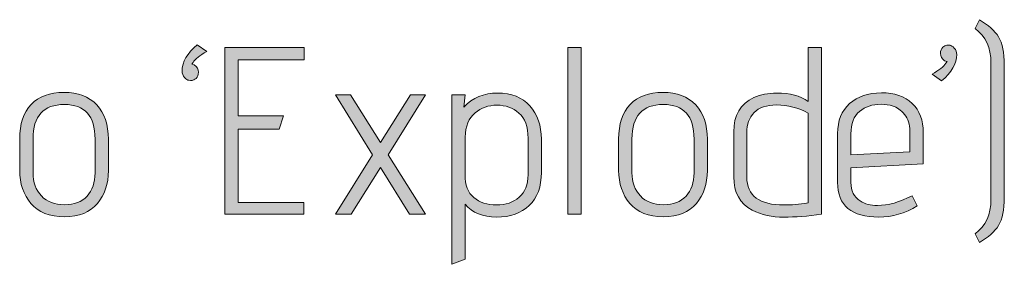
# Model space of a CAD drawing. Units: inches. Extents: x 5 to 1215, y -805 to -5.
# Drawn here: x 577 to 612, y -405 to -396 of the extents above; entities that cross this region are included whole.
import ezdxf

# ---------------------------------------------------------------- set-up
doc = ezdxf.new("R2010")
doc.units = ezdxf.units.IN
doc.header["$MEASUREMENT"] = 0
doc.layers.add('OPMERKINGEN', color=7, linetype='Continuous')

# ---------------------------------------------------------------- blocks, each defined once
blk = doc.blocks.new('block 3')
at = {"layer": 'OPMERKINGEN'}
h = blk.add_hatch(color=250, dxfattribs=at)
h.dxf.hatch_style = 2
edge = h.paths.add_edge_path()
edge.add_spline(control_points=[(611.081, -403.818), (611.081, -403.818), (610.929, -403.504), (610.929, -403.504), (611.307, -403.222), (611.496, -402.815), (611.496, -402.285), (611.496, -402.285), (611.496, -397.425), (611.496, -397.425), (611.496, -396.895), (611.307, -396.488), (610.929, -396.206), (610.929, -396.206), (611.081, -395.892), (611.081, -395.892), (611.403, -396.079), (611.632, -396.283), (611.767, -396.506), (611.902, -396.73), (611.97, -397.061), (611.97, -397.501), (611.97, -397.501), (611.97, -402.209), (611.97, -402.209), (611.97, -402.649), (611.902, -402.98), (611.767, -403.204), (611.632, -403.427), (611.403, -403.631), (611.081, -403.818)], knot_values=[0, 0, 0, 0, 1, 1, 1, 2, 2, 2, 3, 3, 3, 4, 4, 4, 5, 5, 5, 6, 6, 6, 7, 7, 7, 8, 8, 8, 9, 9, 9, 10, 10, 10, 10], degree=3, periodic=1)
h = blk.add_hatch(color=250, dxfattribs=at)
h.dxf.hatch_style = 2
edge = h.paths.add_edge_path()
edge.add_spline(control_points=[(583.04, -397.468), (583.04, -397.468), (583.124, -397.493), (583.124, -397.493), (583.226, -397.566), (583.275, -397.654), (583.273, -397.755), (583.269, -397.857), (583.242, -397.932), (583.188, -397.979), (583.134, -398.028), (583.088, -398.052), (583.048, -398.052), (583.009, -398.052), (582.969, -398.05), (582.93, -398.047), (582.89, -398.045), (582.841, -398.011), (582.781, -397.946), (582.722, -397.881), (582.692, -397.806), (582.692, -397.721), (582.692, -397.394), (582.873, -397.081), (583.234, -396.782), (583.234, -396.782), (583.573, -397.019), (583.573, -397.019), (583.319, -397.165), (583.155, -397.295), (583.082, -397.408), (583.082, -397.408), (583.04, -397.468), (583.04, -397.468)], knot_values=[0, 0, 0, 0, 1, 1, 1, 2, 2, 2, 3, 3, 3, 4, 4, 4, 5, 5, 5, 6, 6, 6, 7, 7, 7, 8, 8, 8, 9, 9, 9, 10, 10, 10, 11, 11, 11, 11], degree=3, periodic=1)
h = blk.add_hatch(color=250, dxfattribs=at)
h.dxf.hatch_style = 2
h.paths.add_polyline_path([(587.027, -402.81), (584.217, -402.81), (584.217, -396.883), (587.044, -396.883), (587.044, -397.324), (584.691, -397.324), (584.691, -399.313), (586.308, -399.313), (586.147, -399.779), (584.691, -399.779), (584.691, -402.386), (587.027, -402.386)])
h = blk.add_hatch(color=250, dxfattribs=at)
h.dxf.hatch_style = 2
h.paths.add_polyline_path([(596.9, -402.81), (596.426, -402.81), (596.426, -396.883), (596.9, -396.883)])
h = blk.add_hatch(color=250, dxfattribs=at)
h.dxf.hatch_style = 2
edge = h.paths.add_edge_path()
edge.add_spline(control_points=[(603.868, -398.5), (604.336, -398.5), (604.709, -398.599), (604.985, -398.797), (604.985, -398.797), (604.985, -396.883), (604.985, -396.883), (604.985, -396.883), (605.459, -396.883), (605.459, -396.883), (605.459, -396.883), (605.459, -402.81), (605.459, -402.81), (604.974, -402.878), (604.525, -402.911), (604.113, -402.911), (603.701, -402.911), (603.329, -402.827), (602.996, -402.658), (602.555, -402.432), (602.335, -402.04), (602.335, -401.481), (602.335, -401.481), (602.335, -399.881), (602.335, -399.881), (602.335, -399.288), (602.575, -398.881), (603.055, -398.661), (603.287, -398.554), (603.557, -398.5), (603.868, -398.5)], knot_values=[0, 0, 0, 0, 1, 1, 1, 2, 2, 2, 3, 3, 3, 4, 4, 4, 5, 5, 5, 6, 6, 6, 7, 7, 7, 8, 8, 8, 9, 9, 9, 10, 10, 10, 10], degree=3, periodic=1)
edge = h.paths.add_edge_path()
edge.add_spline(control_points=[(604.985, -399.211), (604.641, -399.02), (604.266, -398.924), (603.859, -398.924), (603.504, -398.924), (603.238, -399.014), (603.063, -399.195), (602.888, -399.375), (602.801, -399.612), (602.801, -399.906), (602.801, -399.906), (602.801, -401.489), (602.801, -401.489), (602.801, -402.149), (603.244, -402.48), (604.13, -402.48), (604.384, -402.48), (604.669, -402.454), (604.985, -402.403), (604.985, -402.403), (604.985, -399.211), (604.985, -399.211)], knot_values=[0, 0, 0, 0, 1, 1, 1, 2, 2, 2, 3, 3, 3, 4, 4, 4, 5, 5, 5, 6, 6, 6, 7, 7, 7, 7], degree=3, periodic=1)
h = blk.add_hatch(color=250, dxfattribs=at)
h.dxf.hatch_style = 2
edge = h.paths.add_edge_path()
edge.add_spline(control_points=[(609.735, -398.068), (609.735, -398.068), (609.396, -397.831), (609.396, -397.831), (609.65, -397.685), (609.814, -397.555), (609.887, -397.442), (609.887, -397.442), (609.93, -397.383), (609.93, -397.383), (609.93, -397.383), (609.845, -397.357), (609.845, -397.357), (609.743, -397.284), (609.694, -397.196), (609.697, -397.095), (609.7, -396.993), (609.728, -396.918), (609.782, -396.871), (609.835, -396.823), (609.882, -396.799), (609.921, -396.799), (609.961, -396.799), (610, -396.8), (610.04, -396.803), (610.079, -396.806), (610.129, -396.84), (610.188, -396.904), (610.247, -396.969), (610.277, -397.044), (610.277, -397.129), (610.277, -397.456), (610.096, -397.769), (609.735, -398.068)], knot_values=[0, 0, 0, 0, 1, 1, 1, 2, 2, 2, 3, 3, 3, 4, 4, 4, 5, 5, 5, 6, 6, 6, 7, 7, 7, 8, 8, 8, 9, 9, 9, 10, 10, 10, 11, 11, 11, 11], degree=3, periodic=1)
h = blk.add_hatch(color=250, dxfattribs=at)
h.dxf.hatch_style = 2
edge = h.paths.add_edge_path()
edge.add_spline(control_points=[(580.068, -400.134), (580.068, -400.134), (580.068, -401.252), (580.068, -401.252), (580.068, -401.726), (579.938, -402.118), (579.678, -402.429), (579.419, -402.739), (579.026, -402.895), (578.501, -402.895), (577.977, -402.895), (577.58, -402.738), (577.312, -402.425), (577.044, -402.111), (576.91, -401.721), (576.91, -401.252), (576.91, -401.252), (576.91, -400.134), (576.91, -400.134), (576.91, -399.598), (577.047, -399.188), (577.32, -398.902), (577.594, -398.618), (577.982, -398.475), (578.485, -398.475), (578.987, -398.475), (579.377, -398.623), (579.653, -398.919), (579.929, -399.216), (580.068, -399.621), (580.068, -400.134)], knot_values=[0, 0, 0, 0, 1, 1, 1, 2, 2, 2, 3, 3, 3, 4, 4, 4, 5, 5, 5, 6, 6, 6, 7, 7, 7, 8, 8, 8, 9, 9, 9, 10, 10, 10, 10], degree=3, periodic=1)
edge = h.paths.add_edge_path()
edge.add_spline(control_points=[(579.594, -401.337), (579.594, -401.337), (579.594, -400.134), (579.594, -400.134), (579.594, -399.316), (579.23, -398.907), (578.501, -398.907), (577.757, -398.907), (577.384, -399.316), (577.384, -400.134), (577.384, -400.134), (577.384, -401.337), (577.384, -401.337), (577.384, -401.675), (577.484, -401.949), (577.685, -402.158), (577.885, -402.367), (578.159, -402.471), (578.506, -402.471), (578.853, -402.471), (579.121, -402.368), (579.31, -402.162), (579.499, -401.956), (579.594, -401.681), (579.594, -401.337)], knot_values=[0, 0, 0, 0, 1, 1, 1, 2, 2, 2, 3, 3, 3, 4, 4, 4, 5, 5, 5, 6, 6, 6, 7, 7, 7, 8, 8, 8, 8], degree=3, periodic=1)
h = blk.add_hatch(color=250, dxfattribs=at)
h.dxf.hatch_style = 2
h.paths.add_polyline_path([(591.354, -402.81), (590.795, -402.81), (589.754, -401.142), (588.712, -402.81), (588.154, -402.81), (589.474, -400.702), (588.154, -398.568), (588.687, -398.568), (589.754, -400.262), (590.82, -398.568), (591.354, -398.568), (590.025, -400.702)])
h = blk.add_hatch(color=250, dxfattribs=at)
h.dxf.hatch_style = 2
edge = h.paths.add_edge_path()
edge.add_spline(control_points=[(592.768, -404.402), (592.768, -404.402), (592.294, -404.588), (592.294, -404.588), (592.294, -404.588), (592.294, -398.568), (592.294, -398.568), (592.294, -398.568), (592.768, -398.568), (592.768, -398.568), (592.768, -398.568), (592.726, -399), (592.726, -399), (593.036, -398.667), (593.437, -398.5), (593.928, -398.5), (594.419, -398.5), (594.801, -398.653), (595.075, -398.958), (595.349, -399.262), (595.486, -399.658), (595.486, -400.143), (595.486, -400.143), (595.486, -401.32), (595.486, -401.32), (595.486, -401.834), (595.342, -402.227), (595.054, -402.501), (594.766, -402.775), (594.378, -402.911), (593.89, -402.911), (593.402, -402.911), (593.028, -402.759), (592.768, -402.454), (592.768, -402.454), (592.768, -404.402), (592.768, -404.402)], knot_values=[0, 0, 0, 0, 1, 1, 1, 2, 2, 2, 3, 3, 3, 4, 4, 4, 5, 5, 5, 6, 6, 6, 7, 7, 7, 8, 8, 8, 9, 9, 9, 10, 10, 10, 11, 11, 11, 12, 12, 12, 12], degree=3, periodic=1)
edge = h.paths.add_edge_path()
edge.add_spline(control_points=[(595.012, -401.404), (595.012, -401.404), (595.012, -400.109), (595.012, -400.109), (595.012, -399.697), (594.903, -399.398), (594.686, -399.211), (594.468, -399.025), (594.209, -398.932), (593.907, -398.932), (593.605, -398.932), (593.344, -399.024), (593.123, -399.207), (592.903, -399.391), (592.785, -399.677), (592.768, -400.067), (592.768, -400.067), (592.768, -401.404), (592.768, -401.404), (592.768, -401.772), (592.872, -402.042), (593.081, -402.217), (593.29, -402.392), (593.558, -402.48), (593.886, -402.48), (594.213, -402.48), (594.483, -402.388), (594.694, -402.205), (594.906, -402.021), (595.012, -401.754), (595.012, -401.404)], knot_values=[0, 0, 0, 0, 1, 1, 1, 2, 2, 2, 3, 3, 3, 4, 4, 4, 5, 5, 5, 6, 6, 6, 7, 7, 7, 8, 8, 8, 9, 9, 9, 10, 10, 10, 10], degree=3, periodic=1)
h = blk.add_hatch(color=250, dxfattribs=at)
h.dxf.hatch_style = 2
edge = h.paths.add_edge_path()
edge.add_spline(control_points=[(601.396, -400.134), (601.396, -400.134), (601.396, -401.252), (601.396, -401.252), (601.396, -401.726), (601.266, -402.118), (601.006, -402.429), (600.746, -402.739), (600.354, -402.895), (599.829, -402.895), (599.304, -402.895), (598.907, -402.738), (598.639, -402.425), (598.371, -402.111), (598.237, -401.721), (598.237, -401.252), (598.237, -401.252), (598.237, -400.134), (598.237, -400.134), (598.237, -399.598), (598.374, -399.188), (598.648, -398.902), (598.922, -398.618), (599.31, -398.475), (599.812, -398.475), (600.314, -398.475), (600.704, -398.623), (600.981, -398.919), (601.257, -399.216), (601.396, -399.621), (601.396, -400.134)], knot_values=[0, 0, 0, 0, 1, 1, 1, 2, 2, 2, 3, 3, 3, 4, 4, 4, 5, 5, 5, 6, 6, 6, 7, 7, 7, 8, 8, 8, 9, 9, 9, 10, 10, 10, 10], degree=3, periodic=1)
edge = h.paths.add_edge_path()
edge.add_spline(control_points=[(600.921, -401.337), (600.921, -401.337), (600.921, -400.134), (600.921, -400.134), (600.921, -399.316), (600.557, -398.907), (599.829, -398.907), (599.084, -398.907), (598.711, -399.316), (598.711, -400.134), (598.711, -400.134), (598.711, -401.337), (598.711, -401.337), (598.711, -401.675), (598.812, -401.949), (599.012, -402.158), (599.212, -402.367), (599.486, -402.471), (599.833, -402.471), (600.18, -402.471), (600.448, -402.368), (600.638, -402.162), (600.827, -401.956), (600.921, -401.681), (600.921, -401.337)], knot_values=[0, 0, 0, 0, 1, 1, 1, 2, 2, 2, 3, 3, 3, 4, 4, 4, 5, 5, 5, 6, 6, 6, 7, 7, 7, 8, 8, 8, 8], degree=3, periodic=1)
h = blk.add_hatch(color=250, dxfattribs=at)
h.dxf.hatch_style = 2
edge = h.paths.add_edge_path()
edge.add_spline(control_points=[(607.449, -402.497), (607.839, -402.497), (608.251, -402.381), (608.685, -402.149), (608.685, -402.149), (608.871, -402.514), (608.871, -402.514), (608.437, -402.779), (607.983, -402.911), (607.508, -402.911), (606.526, -402.911), (606.035, -402.499), (606.035, -401.675), (606.035, -401.675), (606.035, -399.94), (606.035, -399.94), (606.035, -399.483), (606.178, -399.127), (606.463, -398.873), (606.747, -398.619), (607.124, -398.492), (607.593, -398.492), (608.061, -398.492), (608.427, -398.618), (608.689, -398.869), (608.952, -399.12), (609.083, -399.468), (609.083, -399.914), (609.083, -399.914), (609.083, -401.015), (609.083, -401.015), (609.083, -401.015), (606.509, -401.159), (606.509, -401.159), (606.509, -401.159), (606.509, -401.675), (606.509, -401.675), (606.509, -401.98), (606.619, -402.2), (606.839, -402.336), (607.009, -402.443), (607.212, -402.497), (607.449, -402.497)], knot_values=[0, 0, 0, 0, 1, 1, 1, 2, 2, 2, 3, 3, 3, 4, 4, 4, 5, 5, 5, 6, 6, 6, 7, 7, 7, 8, 8, 8, 9, 9, 9, 10, 10, 10, 11, 11, 11, 12, 12, 12, 13, 13, 13, 14, 14, 14, 14], degree=3, periodic=1)
edge = h.paths.add_edge_path()
edge.add_spline(control_points=[(608.609, -400.592), (608.609, -400.592), (608.609, -399.855), (608.609, -399.855), (608.609, -399.612), (608.544, -399.413), (608.414, -399.258), (608.284, -399.103), (608.149, -399.004), (608.008, -398.962), (607.867, -398.919), (607.726, -398.898), (607.585, -398.898), (607.274, -398.898), (607.017, -398.983), (606.814, -399.152), (606.611, -399.322), (606.509, -399.587), (606.509, -399.948), (606.509, -399.948), (606.509, -400.693), (606.509, -400.693), (606.509, -400.693), (608.609, -400.592), (608.609, -400.592)], knot_values=[0, 0, 0, 0, 1, 1, 1, 2, 2, 2, 3, 3, 3, 4, 4, 4, 5, 5, 5, 6, 6, 6, 7, 7, 7, 8, 8, 8, 8], degree=3, periodic=1)
at = {"layer": 'OPMERKINGEN', "lineweight": 0}
for points in [[(587.027, -402.81), (584.217, -402.81), (584.217, -396.883), (587.044, -396.883), (587.044, -397.324), (584.691, -397.324), (584.691, -399.313), (586.308, -399.313), (586.147, -399.779), (584.691, -399.779), (584.691, -402.386), (587.027, -402.386), (587.027, -402.81)], [(596.9, -402.81), (596.426, -402.81), (596.426, -396.883), (596.9, -396.883), (596.9, -402.81)], [(591.354, -402.81), (590.795, -402.81), (589.754, -401.142), (588.712, -402.81), (588.154, -402.81), (589.474, -400.702), (588.154, -398.568), (588.687, -398.568), (589.754, -400.262), (590.82, -398.568), (591.354, -398.568), (590.025, -400.702), (591.354, -402.81)]]:
    blk.add_lwpolyline(points, dxfattribs=at)
for points, knots in [([(611.081, -403.818), (611.081, -403.818), (610.929, -403.504), (610.929, -403.504), (611.307, -403.222), (611.496, -402.815), (611.496, -402.285), (611.496, -402.285), (611.496, -397.425), (611.496, -397.425), (611.496, -396.895), (611.307, -396.488), (610.929, -396.206), (610.929, -396.206), (611.081, -395.892), (611.081, -395.892), (611.403, -396.079), (611.632, -396.283), (611.767, -396.506), (611.902, -396.73), (611.97, -397.061), (611.97, -397.501), (611.97, -397.501), (611.97, -402.209), (611.97, -402.209), (611.97, -402.649), (611.902, -402.98), (611.767, -403.204), (611.632, -403.427), (611.403, -403.631), (611.081, -403.818)], [0, 0, 0, 0, 1, 1, 1, 2, 2, 2, 3, 3, 3, 4, 4, 4, 5, 5, 5, 6, 6, 6, 7, 7, 7, 8, 8, 8, 9, 9, 9, 10, 10, 10, 10]), ([(583.04, -397.468), (583.04, -397.468), (583.124, -397.493), (583.124, -397.493), (583.226, -397.566), (583.275, -397.654), (583.273, -397.755), (583.269, -397.857), (583.242, -397.932), (583.188, -397.979), (583.134, -398.028), (583.088, -398.052), (583.048, -398.052), (583.009, -398.052), (582.969, -398.05), (582.93, -398.047), (582.89, -398.045), (582.841, -398.011), (582.781, -397.946), (582.722, -397.881), (582.692, -397.806), (582.692, -397.721), (582.692, -397.394), (582.873, -397.081), (583.234, -396.782), (583.234, -396.782), (583.573, -397.019), (583.573, -397.019), (583.319, -397.165), (583.155, -397.295), (583.082, -397.408), (583.082, -397.408), (583.04, -397.468), (583.04, -397.468)], [0, 0, 0, 0, 1, 1, 1, 2, 2, 2, 3, 3, 3, 4, 4, 4, 5, 5, 5, 6, 6, 6, 7, 7, 7, 8, 8, 8, 9, 9, 9, 10, 10, 10, 11, 11, 11, 11]), ([(603.868, -398.5), (604.336, -398.5), (604.709, -398.599), (604.985, -398.797), (604.985, -398.797), (604.985, -396.883), (604.985, -396.883), (604.985, -396.883), (605.459, -396.883), (605.459, -396.883), (605.459, -396.883), (605.459, -402.81), (605.459, -402.81), (604.974, -402.878), (604.525, -402.911), (604.113, -402.911), (603.701, -402.911), (603.329, -402.827), (602.996, -402.658), (602.555, -402.432), (602.335, -402.04), (602.335, -401.481), (602.335, -401.481), (602.335, -399.881), (602.335, -399.881), (602.335, -399.288), (602.575, -398.881), (603.055, -398.661), (603.287, -398.554), (603.557, -398.5), (603.868, -398.5)], [0, 0, 0, 0, 1, 1, 1, 2, 2, 2, 3, 3, 3, 4, 4, 4, 5, 5, 5, 6, 6, 6, 7, 7, 7, 8, 8, 8, 9, 9, 9, 10, 10, 10, 10]), ([(609.735, -398.068), (609.735, -398.068), (609.396, -397.831), (609.396, -397.831), (609.65, -397.685), (609.814, -397.555), (609.887, -397.442), (609.887, -397.442), (609.93, -397.383), (609.93, -397.383), (609.93, -397.383), (609.845, -397.357), (609.845, -397.357), (609.743, -397.284), (609.694, -397.196), (609.697, -397.095), (609.7, -396.993), (609.728, -396.918), (609.782, -396.871), (609.835, -396.823), (609.882, -396.799), (609.921, -396.799), (609.961, -396.799), (610, -396.8), (610.04, -396.803), (610.079, -396.806), (610.129, -396.84), (610.188, -396.904), (610.247, -396.969), (610.277, -397.044), (610.277, -397.129), (610.277, -397.456), (610.096, -397.769), (609.735, -398.068)], [0, 0, 0, 0, 1, 1, 1, 2, 2, 2, 3, 3, 3, 4, 4, 4, 5, 5, 5, 6, 6, 6, 7, 7, 7, 8, 8, 8, 9, 9, 9, 10, 10, 10, 11, 11, 11, 11]), ([(580.068, -400.134), (580.068, -400.134), (580.068, -401.252), (580.068, -401.252), (580.068, -401.726), (579.938, -402.118), (579.678, -402.429), (579.419, -402.739), (579.026, -402.895), (578.501, -402.895), (577.977, -402.895), (577.58, -402.738), (577.312, -402.425), (577.044, -402.111), (576.91, -401.721), (576.91, -401.252), (576.91, -401.252), (576.91, -400.134), (576.91, -400.134), (576.91, -399.598), (577.047, -399.188), (577.32, -398.902), (577.594, -398.618), (577.982, -398.475), (578.485, -398.475), (578.987, -398.475), (579.377, -398.623), (579.653, -398.919), (579.929, -399.216), (580.068, -399.621), (580.068, -400.134)], [0, 0, 0, 0, 1, 1, 1, 2, 2, 2, 3, 3, 3, 4, 4, 4, 5, 5, 5, 6, 6, 6, 7, 7, 7, 8, 8, 8, 9, 9, 9, 10, 10, 10, 10]), ([(592.768, -404.402), (592.768, -404.402), (592.294, -404.588), (592.294, -404.588), (592.294, -404.588), (592.294, -398.568), (592.294, -398.568), (592.294, -398.568), (592.768, -398.568), (592.768, -398.568), (592.768, -398.568), (592.726, -399), (592.726, -399), (593.036, -398.667), (593.437, -398.5), (593.928, -398.5), (594.419, -398.5), (594.801, -398.653), (595.075, -398.958), (595.349, -399.262), (595.486, -399.658), (595.486, -400.143), (595.486, -400.143), (595.486, -401.32), (595.486, -401.32), (595.486, -401.834), (595.342, -402.227), (595.054, -402.501), (594.766, -402.775), (594.378, -402.911), (593.89, -402.911), (593.402, -402.911), (593.028, -402.759), (592.768, -402.454), (592.768, -402.454), (592.768, -404.402), (592.768, -404.402)], [0, 0, 0, 0, 1, 1, 1, 2, 2, 2, 3, 3, 3, 4, 4, 4, 5, 5, 5, 6, 6, 6, 7, 7, 7, 8, 8, 8, 9, 9, 9, 10, 10, 10, 11, 11, 11, 12, 12, 12, 12]), ([(601.396, -400.134), (601.396, -400.134), (601.396, -401.252), (601.396, -401.252), (601.396, -401.726), (601.266, -402.118), (601.006, -402.429), (600.746, -402.739), (600.354, -402.895), (599.829, -402.895), (599.304, -402.895), (598.907, -402.738), (598.639, -402.425), (598.371, -402.111), (598.237, -401.721), (598.237, -401.252), (598.237, -401.252), (598.237, -400.134), (598.237, -400.134), (598.237, -399.598), (598.374, -399.188), (598.648, -398.902), (598.922, -398.618), (599.31, -398.475), (599.812, -398.475), (600.314, -398.475), (600.704, -398.623), (600.981, -398.919), (601.257, -399.216), (601.396, -399.621), (601.396, -400.134)], [0, 0, 0, 0, 1, 1, 1, 2, 2, 2, 3, 3, 3, 4, 4, 4, 5, 5, 5, 6, 6, 6, 7, 7, 7, 8, 8, 8, 9, 9, 9, 10, 10, 10, 10]), ([(607.449, -402.497), (607.839, -402.497), (608.251, -402.381), (608.685, -402.149), (608.685, -402.149), (608.871, -402.514), (608.871, -402.514), (608.437, -402.779), (607.983, -402.911), (607.508, -402.911), (606.526, -402.911), (606.035, -402.499), (606.035, -401.675), (606.035, -401.675), (606.035, -399.94), (606.035, -399.94), (606.035, -399.483), (606.178, -399.127), (606.463, -398.873), (606.747, -398.619), (607.124, -398.492), (607.593, -398.492), (608.061, -398.492), (608.427, -398.618), (608.689, -398.869), (608.952, -399.12), (609.083, -399.468), (609.083, -399.914), (609.083, -399.914), (609.083, -401.015), (609.083, -401.015), (609.083, -401.015), (606.509, -401.159), (606.509, -401.159), (606.509, -401.159), (606.509, -401.675), (606.509, -401.675), (606.509, -401.98), (606.619, -402.2), (606.839, -402.336), (607.009, -402.443), (607.212, -402.497), (607.449, -402.497)], [0, 0, 0, 0, 1, 1, 1, 2, 2, 2, 3, 3, 3, 4, 4, 4, 5, 5, 5, 6, 6, 6, 7, 7, 7, 8, 8, 8, 9, 9, 9, 10, 10, 10, 11, 11, 11, 12, 12, 12, 13, 13, 13, 14, 14, 14, 14]), ([(579.594, -401.337), (579.594, -401.337), (579.594, -400.134), (579.594, -400.134), (579.594, -399.316), (579.23, -398.907), (578.501, -398.907), (577.757, -398.907), (577.384, -399.316), (577.384, -400.134), (577.384, -400.134), (577.384, -401.337), (577.384, -401.337), (577.384, -401.675), (577.484, -401.949), (577.685, -402.158), (577.885, -402.367), (578.159, -402.471), (578.506, -402.471), (578.853, -402.471), (579.121, -402.368), (579.31, -402.162), (579.499, -401.956), (579.594, -401.681), (579.594, -401.337)], [0, 0, 0, 0, 1, 1, 1, 2, 2, 2, 3, 3, 3, 4, 4, 4, 5, 5, 5, 6, 6, 6, 7, 7, 7, 8, 8, 8, 8]), ([(595.012, -401.404), (595.012, -401.404), (595.012, -400.109), (595.012, -400.109), (595.012, -399.697), (594.903, -399.398), (594.686, -399.211), (594.468, -399.025), (594.209, -398.932), (593.907, -398.932), (593.605, -398.932), (593.344, -399.024), (593.123, -399.207), (592.903, -399.391), (592.785, -399.677), (592.768, -400.067), (592.768, -400.067), (592.768, -401.404), (592.768, -401.404), (592.768, -401.772), (592.872, -402.042), (593.081, -402.217), (593.29, -402.392), (593.558, -402.48), (593.886, -402.48), (594.213, -402.48), (594.483, -402.388), (594.694, -402.205), (594.906, -402.021), (595.012, -401.754), (595.012, -401.404)], [0, 0, 0, 0, 1, 1, 1, 2, 2, 2, 3, 3, 3, 4, 4, 4, 5, 5, 5, 6, 6, 6, 7, 7, 7, 8, 8, 8, 9, 9, 9, 10, 10, 10, 10]), ([(600.921, -401.337), (600.921, -401.337), (600.921, -400.134), (600.921, -400.134), (600.921, -399.316), (600.557, -398.907), (599.829, -398.907), (599.084, -398.907), (598.711, -399.316), (598.711, -400.134), (598.711, -400.134), (598.711, -401.337), (598.711, -401.337), (598.711, -401.675), (598.812, -401.949), (599.012, -402.158), (599.212, -402.367), (599.486, -402.471), (599.833, -402.471), (600.18, -402.471), (600.448, -402.368), (600.638, -402.162), (600.827, -401.956), (600.921, -401.681), (600.921, -401.337)], [0, 0, 0, 0, 1, 1, 1, 2, 2, 2, 3, 3, 3, 4, 4, 4, 5, 5, 5, 6, 6, 6, 7, 7, 7, 8, 8, 8, 8]), ([(604.985, -399.211), (604.641, -399.02), (604.266, -398.924), (603.859, -398.924), (603.504, -398.924), (603.238, -399.014), (603.063, -399.195), (602.888, -399.375), (602.801, -399.612), (602.801, -399.906), (602.801, -399.906), (602.801, -401.489), (602.801, -401.489), (602.801, -402.149), (603.244, -402.48), (604.13, -402.48), (604.384, -402.48), (604.669, -402.454), (604.985, -402.403), (604.985, -402.403), (604.985, -399.211), (604.985, -399.211)], [0, 0, 0, 0, 1, 1, 1, 2, 2, 2, 3, 3, 3, 4, 4, 4, 5, 5, 5, 6, 6, 6, 7, 7, 7, 7]), ([(608.609, -400.592), (608.609, -400.592), (608.609, -399.855), (608.609, -399.855), (608.609, -399.612), (608.544, -399.413), (608.414, -399.258), (608.284, -399.103), (608.149, -399.004), (608.008, -398.962), (607.867, -398.919), (607.726, -398.898), (607.585, -398.898), (607.274, -398.898), (607.017, -398.983), (606.814, -399.152), (606.611, -399.322), (606.509, -399.587), (606.509, -399.948), (606.509, -399.948), (606.509, -400.693), (606.509, -400.693), (606.509, -400.693), (608.609, -400.592), (608.609, -400.592)], [0, 0, 0, 0, 1, 1, 1, 2, 2, 2, 3, 3, 3, 4, 4, 4, 5, 5, 5, 6, 6, 6, 7, 7, 7, 8, 8, 8, 8])]:
    blk.add_open_spline(points, degree=3, knots=knots, dxfattribs=at)

msp = doc.modelspace()

# ---------------------------------------------------------------- block references
at = {"layer": 'OPMERKINGEN'}
msp.add_blockref('block 3', (0, 0), dxfattribs=at)

doc.saveas('drawing.dxf')
